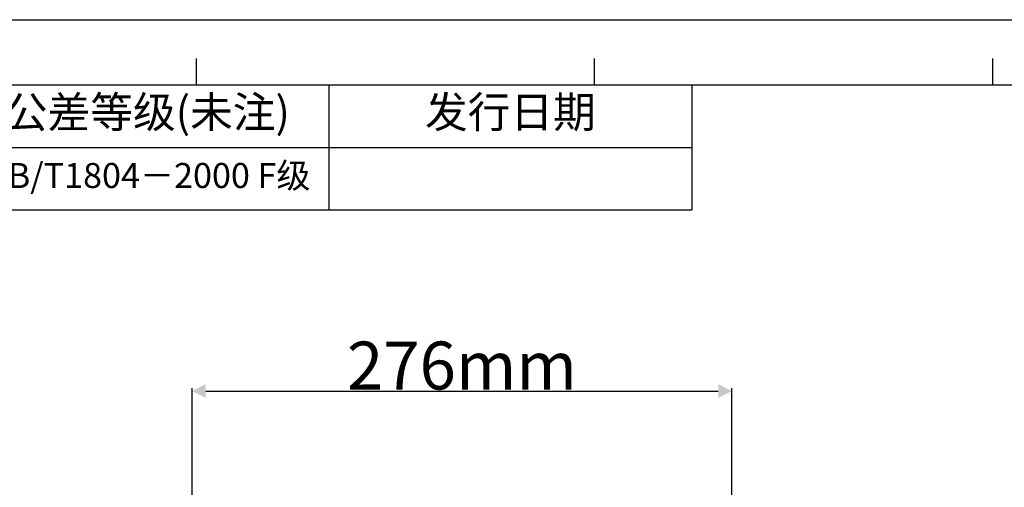
# Model space of a CAD drawing. Units: millimetres. Extents: x 669 to 2496, y 451 to 1696.
# Drawn here: x 1363 to 1867, y 1456 to 1695 of the extents above; entities that cross this region are included whole.
import ezdxf

# ---------------------------------------------------------------- set-up
doc = ezdxf.new("R2010")
doc.units = ezdxf.units.MM
doc.header["$LTSCALE"] = 215.257588
doc.header["$PDMODE"] = 3
doc.header["$PDSIZE"] = 1
doc.layers.get('0').update_dxf_attribs({"linetype": 'CONTINUOUS'})
doc.layers.get('Defpoints').update_dxf_attribs({"linetype": 'CONTINUOUS'})
doc.styles.get("Standard").update_dxf_attribs({"font": 'simfang.ttf'})
doc.dimstyles.get("Standard").update_dxf_attribs({"dimtxt": 24.513619, "dimasz": 7.003891, "dimexe": 1.5, "dimexo": 0, "dimtad": 1, "dimdsep": 46, "dimtxsty": 'Standard', "dimblk": '_FILLED', "dimblk1": '_FILLED', "dimblk2": '_FILLED', "dimcen": 0.09, "dimazin": 2, "dimtol": 1, "dimtp": 0.01, "dimtm": 0.01, "dimtfac": 1, "dimtofl": 0, "dimtmove": 0, "dimatfit": 3, "dimldrblk": '_FILLED', "dimfxl": 1, "dimtolj": 1, "dimarcsym": 0})

# ---------------------------------------------------------------- blocks, each defined once
blk = doc.blocks.new('_FILLED')
at = {"color": 0, "linetype": 'ByBlock'}
blk.add_solid([(0, 0), (-1, 0.5), (-1, -0.5)], dxfattribs=at)
blk = doc.blocks.new('*D3')
at = {"color": 0, "lineweight": -2, "transparency": 16777216}
for p, q in [((1451.61, 1355.61), (1451.61, 1507.06)), ((1458.61, 1505.56), (1720.6, 1505.56)), ((1727.61, 1355.61), (1727.61, 1507.06))]:
    blk.add_line(p, q, dxfattribs=at)
at = {"layer": 'Defpoints', "color": 0, "transparency": 16777216}
for p in [(1727.61, 1505.56), (1451.61, 1355.61), (1727.61, 1355.61)]:
    blk.add_point(p, dxfattribs=at)
at = {"color": 0, "linetype": 'ByBlock', "lineweight": -2, "transparency": 16777216, "xscale": 7.003891050599999, "yscale": 7.003891050599999, "zscale": 7.003891050599999, "rotation": 180}
blk.add_blockref('_FILLED', (1451.61, 1505.56), dxfattribs=at)
at = {"color": 0, "linetype": 'ByBlock', "lineweight": -2, "transparency": 16777216, "xscale": 7.003891050599999, "yscale": 7.003891050599999, "zscale": 7.003891050599999}
blk.add_blockref('_FILLED', (1727.61, 1505.56), dxfattribs=at)
at = {"color": 0, "transparency": 16777216, "insert": (1589.61, 1518.58), "char_height": 24.514, "attachment_point": 5}
blk.add_mtext('\\A1;276mm', dxfattribs=at)
blk = doc.blocks.new('*T20')
at = {"color": 0, "linetype": 'Continuous', "lineweight": -2, "transparency": 16777216}
for p, q in [((0, 0), (1004.72, 0)), ((0, 0), (0, -63.99)), ((134.39, 0), (134.39, -63.99)), ((243.18, 0), (243.18, -63.99)), ((633.55, 0), (633.55, -63.99)), ((819.13, 0), (819.13, -63.99)), ((1004.72, 0), (1004.72, -63.99)), ((134.39, -32), (1004.72, -32)), ((0, -63.99), (1004.72, -63.99))]:
    blk.add_line(p, q, dxfattribs=at)
at = {"color": 0, "linetype": 'Continuous', "transparency": 16777216, "attachment_point": 5}
for s, insert, char_height, width in [('区域', (188.78, -16), 15.999, 108.407), ('修改内容', (438.36, -16), 15.999, 389.9836), ('公差等级(未注)', (726.34, -16), 15.999, 185.2006), ('发行日期', (911.92, -16), 15.999, 185.2006), ('版本:', (67.19, -32), 15.999, 134.0049), ('GB/T1804－2000 F级', (726.34, -48), 12.7989, 185.2006)]:
    blk.add_mtext(s, dxfattribs=dict(at, insert=insert, char_height=char_height, width=width))

msp = doc.modelspace()

# ---------------------------------------------------------------- linework, layer by layer
at = {"color": 2, "linetype": 'Continuous'}
for p in [(669.064, 1695.492), (669.083, 1695.492)]:
    msp.add_line(p, (2495.654, 1695.492), dxfattribs=at)
at = {"color": 7, "linetype": 'Continuous'}
for p, q in [((1453.864, 1662.169), (1453.864, 1675.72)), ((1657.414, 1662.146), (1657.414, 1675.697)), ((1860.954, 1662.146), (1860.954, 1675.697)), ((702.409, 1662.147), (2462.309, 1662.147))]:
    msp.add_line(p, q, dxfattribs=at)

# ---------------------------------------------------------------- block references
msp.add_blockref('*T20', (702.427, 1662.147))

# ---------------------------------------------------------------- dimensions: what is measured, and where the dimension line sits
at = {"color": 3}
dim = msp.add_linear_dim(base=(1727.609, 1505.559), p1=(1451.609, 1355.608), p2=(1727.609, 1355.608), text='276mm', dimstyle='Standard', dxfattribs=at)
dim.commit()
dim.dimension.update_dxf_attribs({"geometry": '*D3', "text_midpoint": (1589.609, 1518.581)})

doc.saveas('drawing.dxf')
